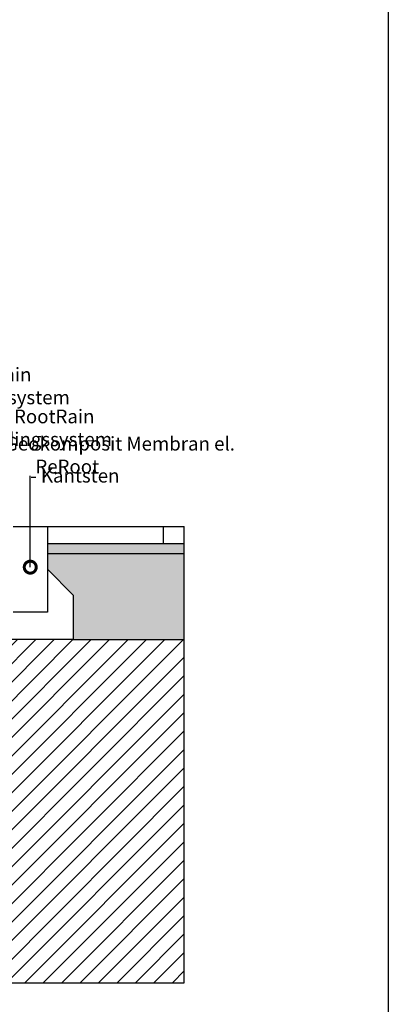
# Model space of a CAD drawing. Units: millimetres. Extents: x 2587 to 67757, y -8021 to 35459.
# Drawn here: x 42130 to 43207, y 28627 to 31501 of the extents above; entities that cross this region are included whole.
import ezdxf
from ezdxf import colors
from ezdxf.entities.mleader import LeaderData, LeaderLine
from ezdxf.math import Vec2, Vec3

# ---------------------------------------------------------------- set-up
doc = ezdxf.new("R2010")
doc.units = ezdxf.units.MM
doc.layers.add('L_detalje', color=251, linetype='Continuous')
doc.layers.add('L_Tekst', color=7, linetype='Continuous')
doc.layers.add('L_hatch', color=251, linetype='Continuous', lineweight=15)
doc.styles.add('s020', font='arial.ttf', dxfattribs={"height": 50})

# ---------------------------------------------------------------- blocks, each defined once
blk = doc.blocks.new('_DotSmall')
at = {"color": 0, "linetype": 'ByBlock', "const_width": 0.5}
blk.add_lwpolyline([(-0.0625, 0, 1), (0.0625, 0, 1)], format="xyb", close=True, dxfattribs=at)

msp = doc.modelspace()

# ---------------------------------------------------------------- hatches: boundary and pattern name
at = {"layer": 'L_hatch', "true_color": 0x636466, "transparency": 33554687}
h = msp.add_hatch(dxfattribs=at)
h.set_pattern_fill('AR-SAND', color=251)
h.set_pattern_definition([(37.5, (26305.315, 31994.675), (-1.60003, 48.94132), [0, -38.608, 0, -43.18, 0, -41.275]), (7.5, (26305.315, 31994.675), (44.95233, 71.6825), [0, -20.828, 0, -34.798, 0, -13.335]), (327.5, (26274.073, 31994.675), (79.09924, 0.14372), [0, -12.7, 0, -45.72, 0, -59.69]), (317.5, (26274.07, 31994.675), (76.35565, 22.29293), [0, -6.35, 0, -29.972, 0, -34.29])])
h.paths.add_polyline_path([(42210.9, 29971.8), (42210.9, 29941.8), (42610.9, 29941.8), (42610.9, 29971.8)])
h.paths.add_polyline_path([(40810.9, 29941.8), (40810.9, 29971.8), (38870.9, 29971.8), (38870.9, 29941.8)])
h = msp.add_hatch(dxfattribs=at)
h.set_pattern_fill('AR-SAND', color=251, scale=0.75)
h.set_pattern_definition([(37.5, (14899.702, -200), (-1.200023, 36.705993), [0, -28.956, 0, -32.385, 0, -30.95625]), (7.5, (14899.7, -200), (33.714246, 53.76188), [0, -15.621, 0, -26.0985, 0, -10.00125]), (327.5, (14876.27, -200), (59.324428, 0.10779), [0, -9.525, 0, -34.29, 0, -44.7675]), (317.5, (14876.27, -200), (57.266734, 16.7197), [0, -4.7625, 0, -22.479, 0, -25.7175])])
h.paths.add_polyline_path([(42610.9, 29691.8), (42610.9, 29689.8), (42610.9, 29941.8), (42210.9, 29941.8), (42210.9, 29896.8), (42285.9, 29821.8), (42285.9, 29691.8)])
h.paths.add_polyline_path([(38870.9, 29941.8), (38870.9, 29689.8), (39925.4, 29689.8), (40735.9, 29691.8), (40735.9, 29821.8), (40810.9, 29896.8), (40810.9, 29941.8)])
h = msp.add_hatch(dxfattribs=at)
h.set_pattern_fill('ANSI31', color=251, scale=12)
h.set_pattern_definition([(45, (40966.187, 28911.782), (-26.9408, 26.9408), [])])
edge = h.paths.add_edge_path()
edge.add_line((42610.9, 29691.8), (42285.9, 29691.8))
edge.add_line((42285.9, 29691.8), (42035.9, 29691.8))
edge.add_line((42035.9, 29691.8), (42020.3, 29691.8))
edge.add_arc((42015.9, 29691.8), 4.38, -106.6404, 0, ccw=False)
edge.add_line((42014.7, 29687.6), (41777.9, 29112.7))
edge.add_line((41777.9, 29112.7), (40966.2, 29111.8))
edge.add_line((40966.2, 29111.8), (39360.7, 29111.8))
edge.add_line((39360.7, 29111.8), (39360.7, 29209.8))
edge.add_line((39360.7, 29209.8), (39340.7, 29209.8))
edge.add_line((39340.7, 29209.8), (39340.7, 29609.8))
edge.add_line((39340.7, 29609.8), (39350.7, 29609.8))
edge.add_line((39350.7, 29609.8), (39350.7, 29611.8))
edge.add_line((39350.7, 29611.8), (39313.4, 29611.8))
edge.add_line((39313.4, 29611.8), (39313.4, 29616.8))
edge.add_line((39313.4, 29616.8), (39408.5, 29617.8))
edge.add_line((39408.5, 29617.8), (39408.5, 29690.8))
edge.add_line((39408.5, 29690.8), (38870.9, 29689.8))
edge.add_line((38870.9, 29689.8), (38870.9, 28689.8))
edge.add_line((38870.9, 28689.8), (42610.9, 28689.8))
edge.add_line((42610.9, 28689.8), (42610.9, 29691.8))
h.paths.add_polyline_path([(41152.5, 28805.7), (41778.1, 28805.7), (41778.1, 28888.1), (41152.5, 28888.1)], flags=16)

# ---------------------------------------------------------------- linework, layer by layer
at = {"layer": 'L_detalje'}
for p, q in [((42110.9, 30021.8), (42210.9, 30021.8)), ((42210.9, 30021.8), (42210.9, 29771.8)), ((42210.9, 29896.8), (42285.9, 29821.8)), ((42285.9, 29821.8), (42285.9, 29691.8)), ((42210.9, 29771.8), (42110.9, 29771.8)), ((42285.9, 29691.8), (42035.9, 29691.8))]:
    msp.add_line(p, q, dxfattribs=at)
msp.add_lwpolyline([(38285, 34741.6), (43207.2, 34741.6), (43207.2, 23170.7), (38285, 23170.7)], close=True, dxfattribs=at)
for points in [[(38870.9, 30021.8), (38870.9, 28689.8), (42610.9, 28689.8), (42610.9, 30021.8)], [(42210.9, 30021.8), (42610.9, 30021.8)], [(42549.5, 30021.8), (42549.5, 29971.8)], [(42210.9, 29971.8), (42610.9, 29971.8)], [(42610.9, 29941.8), (42210.9, 29941.8)], [(42285.9, 29691.8), (42610.9, 29691.8)]]:
    msp.add_lwpolyline(points, dxfattribs=at)

# ---------------------------------------------------------------- leaders
at = {"layer": 'L_Tekst'}
ml = msp.add_multileader_mtext('Standard', dxfattribs=at)
ml.set_content('\\pxi-3,l4,t4;- Dæksel, RootRain udluftningssystem', color=256, style='s020')
ml.set_leader_properties()
ml.set_arrow_properties(name='DOTSMALL')
ml.build(insert=Vec2(0, 0))
ml.multileader.update_dxf_attribs({"has_dogleg": 0, "dogleg_length": 0, "arrow_head_size": 70})
ctx = ml.context
ctx.base_point, ctx.char_height, ctx.arrow_head_size, ctx.landing_gap_size, ctx.plane_origin = Vec3(41644, 30459.4), 40, 70, 0, Vec3(41128.2, 30188)
notes = []
notes.append((ctx, [(0, (1, 1, 0), (41644, 30459.4), (1, 0), 0, [(0, [(41644, 29956.8)], 0, [])])]))
ctx.mtext.insert, ctx.mtext.flow_direction = Vec3(41644, 30485.3), 5
ml = msp.add_multileader_mtext('Standard', dxfattribs=at)
ml.set_content('\\pxi-3,l4,t4;- Dæksel, RootRain vandingssystem', color=256, style='s020')
ml.set_leader_properties()
ml.set_arrow_properties(name='DOTSMALL')
ml.build(insert=Vec2(0, 0))
ml.multileader.update_dxf_attribs({"has_dogleg": 0, "dogleg_length": 0, "arrow_head_size": 70})
ctx = ml.context
ctx.base_point, ctx.char_height, ctx.arrow_head_size, ctx.landing_gap_size, ctx.plane_origin = Vec3(41828.1, 30337.2), 40, 70, 0, Vec3(41276.8, 30012.6)
notes.append((ctx, [(0, (1, 1, 0), (41828.1, 30337.2), (1, 0), 0, [(0, [(41828.1, 29957.6)], 0, [])])]))
ctx.mtext.insert, ctx.mtext.flow_direction = Vec3(41828.1, 30363.1), 5
ml = msp.add_multileader_mtext('Standard', dxfattribs=at)
ml.set_content('\\pxi-3,l4,t4;- Geokomposit Membran el. ReRoot', color=256, style='s020')
ml.set_leader_properties()
ml.set_arrow_properties(name='DOTSMALL')
ml.build(insert=Vec2(0, 0))
ml.multileader.update_dxf_attribs({"has_dogleg": 0, "dogleg_length": 0, "arrow_head_size": 70})
ctx = ml.context
ctx.base_point, ctx.char_height, ctx.arrow_head_size, ctx.landing_gap_size, ctx.plane_origin = Vec3(42015.9, 30258), 40, 70, 0, Vec3(42020.7, 29890.4)
notes.append((ctx, [(0, (1, 1, 0), (42015.9, 30258), (1, 0), 0, [(0, [(42015.9, 29691.8)], 0, [])])]))
ctx.mtext.insert, ctx.mtext.flow_direction = Vec3(42015.9, 30283.6), 5
ml = msp.add_multileader_mtext('Standard', dxfattribs=at)
ml.set_content('- Kantsten', color=256, style='s020')
ml.set_leader_properties()
ml.set_arrow_properties(name='DOTSMALL')
ml.build(insert=Vec2(0, 0))
ml.multileader.update_dxf_attribs({"has_dogleg": 0, "dogleg_length": 0, "arrow_head_size": 70})
ctx = ml.context
ctx.base_point, ctx.char_height, ctx.arrow_head_size, ctx.landing_gap_size, ctx.plane_origin = Vec3(42160.9, 30169.9), 40, 70, 0, Vec3(42160.9, 30103.1)
notes.append((ctx, [(0, (1, 1, 0), (42160.9, 30169.9), (1, 0), 0, [(0, [(42160.9, 29903.1)], 0, [])])]))
ctx.mtext.insert, ctx.mtext.flow_direction = Vec3(42160.9, 30190.2), 5
for ctx, leaders in notes:
    for number, flags, end, landing, length, lines in leaders:
        leader = LeaderData()
        leader.index, (leader.has_last_leader_line, leader.has_dogleg_vector, leader.attachment_direction) = number, flags
        leader.last_leader_point, leader.dogleg_vector, leader.dogleg_length = Vec3(end), Vec3(landing), length
        for number, points, colour, breaks in lines:
            line = LeaderLine()
            line.index, line.vertices, line.color, line.breaks = number, Vec3.list(points), colors.encode_raw_color(colour), breaks
            leader.lines.append(line)
        ctx.leaders.append(leader)

doc.saveas('drawing.dxf')
